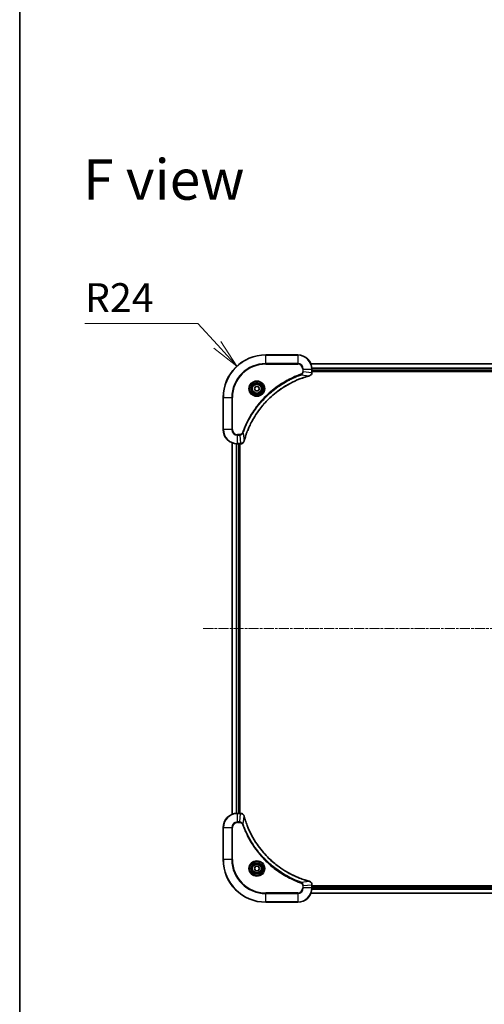
# Model space of a CAD drawing. Units: millimetres. Extents: x 0 to 10226, y 0 to 1826.
# Drawn here: x 1965 to 2227, y 682 to 1236 of the extents above; entities that cross this region are included whole.
import ezdxf

# ---------------------------------------------------------------- set-up
doc = ezdxf.new("R2010")
doc.units = ezdxf.units.MM
doc.linetypes.add('CHAIN', pattern=[0.3543, 0.2362, -0.0295, 0.0591, -0.0295])
for name, color, linetype, lineweight in [('Border (ISO)', 7, 'Continuous', 35), ('Dimension (ISO)', 7, 'Continuous', 18), ('Dimension (ISO) @ 1', 7, 'Continuous', 18), ('Symbol (ISO)', 7, 'Continuous', 18), ('Visible (ISO)', 7, 'Continuous', 35), ('Visible Narrow (ISO)', 7, 'Continuous', 25)]:
    doc.layers.add(name, color=color, linetype=linetype, lineweight=lineweight)
doc.layers.add('Centerline (ISO)', color=7, linetype='Continuous', lineweight=18, true_color=0x80ffff)
doc.styles.add('Note Text (TK)', font='MS PGothic.ttf')
doc.dimstyles.new('Default - Method 1b (TK)', dxfattribs={"dimscale": 5, "dimtxt": 2.5, "dimasz": 2.5, "dimexe": 1, "dimexo": 1.5, "dimgap": 1, "dimtad": 1, "dimtoh": 1, "dimrnd": 1e-08, "dimdsep": 46, "dimtxsty": 'Note Text (TK)', "dimblk": 'OPEN', "dimcen": 0.09, "dimdle": 5, "dimclrd": 100, "dimclre": 100, "dimclrt": 7, "dimadec": 1, "dimazin": 1, "dimtfac": 1, "dimtmove": 0, "dimatfit": 3, "dimldrblk": 'OPEN', "dimfxl": 0, "dimtolj": 1, "dimlwd": -1, "dimlwe": -1, "dimarcsym": 0})

# ---------------------------------------------------------------- blocks, each defined once
blk = doc.blocks.new('図面枠 tk図枠')
at = {"layer": 'Border (ISO)'}
blk.add_line((14.5, 289), (14.5, 8), dxfattribs=at)
blk = doc.blocks.new('_Open')
at = {"color": 0, "linetype": 'ByBlock', "lineweight": -2}
for p, q in [((-1, 0.167), (0, 0)), ((-1, -0.167), (0, 0)), ((0, 0), (-1, 0))]:
    blk.add_line(p, q, dxfattribs=at)
blk = doc.blocks.new('*D43')
at = {"layer": 'Defpoints', "color": 0, "transparency": 16777216}
for p in [(2087.36, 1041.12), (2103.59, 1023.44)]:
    blk.add_point(p, dxfattribs=at)
at = {"layer": 'Dimension (ISO)', "color": 100, "transparency": 16777216}
for p, q in [((2001.75, 1065.06), (2065.38, 1065.06)), ((2065.38, 1065.06), (2076.37, 1053.09))]:
    blk.add_line(p, q, dxfattribs=at)
at = {"layer": 'Dimension (ISO)', "color": 100, "transparency": 16777216, "xscale": 16.25, "yscale": 16.25, "zscale": 16.25, "rotation": 312.5549866991561}
blk.add_blockref('_Open', (2087.36, 1041.12), dxfattribs=at)
at = {"layer": 'Dimension (ISO)', "color": 7, "transparency": 16777216, "insert": (2001.75, 1079.68), "char_height": 16.25, "attachment_point": 4, "style": 'Note Text (TK)'}
blk.add_mtext('\\A1;R24', dxfattribs=at)

msp = doc.modelspace()

# ---------------------------------------------------------------- linework, layer by layer
at = {"layer": 'Centerline (ISO)', "linetype": 'CHAIN', "ltscale": 23.990969}
msp.add_line((2068.4138, 893.4388), (2598.7747, 893.4388), dxfattribs=at)
at = {"layer": 'Visible (ISO)'}
for p, q in [((2121.5942, 1047.4388), (2103.5942, 1047.4388)), ((2538.178, 1042.4388), (2129.0104, 1042.4388)), ((2129.5942, 1037.6078), (2129.5942, 1039.4388)), ((2129.5942, 1038.4388), (2537.5942, 1038.4388)), ((2129.5942, 1038.1388), (2537.5942, 1038.1388)), ((2129.5942, 1037.5924), (2129.5942, 1037.6078)), ((2097.1508, 1028.4388), (2097.8725, 1029.6888)), ((2097.8725, 1027.1888), (2097.1508, 1028.4388)), ((2097.8725, 1029.6888), (2099.3159, 1029.6888)), ((2099.3159, 1027.1888), (2097.8725, 1027.1888)), ((2099.3159, 1029.6888), (2100.0376, 1028.4388)), ((2100.0376, 1028.4388), (2099.3159, 1027.1888)), ((2079.5942, 1023.4388), (2079.5942, 1005.4388)), ((2084.5942, 998.0226), (2084.5942, 788.855)), ((2087.5942, 997.4388), (2089.4252, 997.4388)), ((2088.5942, 789.4388), (2088.5942, 997.4388)), ((2088.8942, 789.4388), (2088.8942, 997.4388)), ((2089.4252, 997.4388), (2089.4406, 997.4388)), ((2089.4252, 789.4388), (2087.5942, 789.4388)), ((2089.4406, 789.4388), (2089.4252, 789.4388)), ((2079.5942, 781.4388), (2079.5942, 763.4388)), ((2097.1508, 758.4388), (2097.8725, 759.6888)), ((2097.8725, 759.6888), (2099.3159, 759.6888)), ((2099.3159, 759.6888), (2100.0376, 758.4388)), ((2097.8725, 757.1888), (2097.1508, 758.4388)), ((2099.3159, 757.1888), (2097.8725, 757.1888)), ((2100.0376, 758.4388), (2099.3159, 757.1888)), ((2129.5942, 749.2698), (2129.5942, 749.2852)), ((2129.5942, 747.4388), (2129.5942, 749.2698)), ((2537.5942, 748.7388), (2129.5942, 748.7388)), ((2537.5942, 748.4388), (2129.5942, 748.4388)), ((2129.0104, 744.4388), (2538.178, 744.4388)), ((2103.5942, 739.4388), (2121.5942, 739.4388))]:
    msp.add_line(p, q, dxfattribs=at)
for centre, radius in [((2098.5942, 1028.4388), 3.25), ((2098.5942, 1028.4388), 2.75), ((2098.5942, 758.4388), 3.25), ((2098.5942, 758.4388), 2.75)]:
    msp.add_circle(centre, radius, dxfattribs=at)
for centre, radius, start, end in [((2103.5942, 1023.4388), 24, 90, 180), ((2121.5942, 1039.4388), 8, 0, 90), ((2087.5942, 1005.4388), 8, 180, 270), ((2087.5942, 781.4388), 8, 90, 180), ((2103.5942, 763.4388), 24, 180, 270), ((2121.5942, 747.4388), 8, 270, 0)]:
    msp.add_arc(centre, radius, start, end, dxfattribs=at)
for points, knots in [([(2128.1127, 1035.6608), (2128.2917, 1035.7089), (2128.4646, 1035.7821), (2128.8798, 1036.0316), (2129.101, 1036.2437), (2129.4782, 1036.8175), (2129.5942, 1037.2046), (2129.5942, 1037.5924)], [-0.196787795, -0.196787795, -0.196787795, -0.196787795, -0.154661595, -0.154661595, -0.087259675, -0.087259675, 0, 0, 0, 0]), ([(2091.3917, 998.9926), (2091.448, 999.2014), (2091.5057, 999.4098), (2091.6211, 999.8169), (2091.6787, 1000.0157), (2091.8572, 1000.6181), (2091.9819, 1001.0206), (2092.2797, 1001.9428), (2092.4563, 1002.4613), (2092.8182, 1003.4715), (2093.0029, 1003.9634), (2093.4788, 1005.1749), (2093.7789, 1005.8911), (2094.5055, 1007.522), (2094.943, 1008.4319), (2096.0094, 1010.4937), (2096.6563, 1011.6362), (2098.2414, 1014.2041), (2099.2088, 1015.6114), (2101.7269, 1018.914), (2103.3484, 1020.7552), (2107.2752, 1024.6257), (2109.6501, 1026.5846), (2115.4663, 1030.5744), (2119.0139, 1032.4497), (2123.718, 1034.2811), (2124.7192, 1034.636), (2126.2714, 1035.1332), (2126.8153, 1035.2977), (2127.5876, 1035.5175), (2127.8138, 1035.5802), (2128.0405, 1035.6414)], [0, 0, 0, 0, 0.06549657, 0.06549657, 0.12817861, 0.12817861, 0.2557943, 0.2557943, 0.42169471, 0.42169471, 0.58081118, 0.58081118, 0.81593963, 0.81593963, 1.12160661, 1.12160661, 1.51897368, 1.51897368, 2.03555087, 2.03555087, 2.7767893, 2.7767893, 3.70555522, 3.70555522, 4.91295092, 4.91295092, 5.23453446, 5.23453446, 5.40661912, 5.40661912, 5.47772979, 5.47772979, 5.47772979, 5.47772979]), ([(2128.0405, 1035.6414), (2128.0526, 1035.6446), (2128.0646, 1035.6479), (2128.0887, 1035.6544), (2128.1008, 1035.6576), (2128.1127, 1035.6608)], [0, 0, 0, 0, 0.003793092, 0.003793092, 0.007586184, 0.007586184, 0.007586184, 0.007586184]), ([(2089.4406, 997.4388), (2089.7011, 997.4388), (2089.9616, 997.4904), (2090.4547, 997.6935), (2090.6852, 997.8497), (2091.0209, 998.1952), (2091.1428, 998.3683), (2091.2925, 998.6725), (2091.3385, 998.7949), (2091.3722, 998.9203)], [-0.196787795, -0.196787795, -0.196787795, -0.196787795, -0.138164041, -0.138164041, -0.076757801, -0.076757801, -0.029522231, -0.029522231, 0, 0, 0, 0]), ([(2091.3722, 998.9203), (2091.3754, 998.9323), (2091.3787, 998.9443), (2091.3852, 998.9684), (2091.3884, 998.9805), (2091.3917, 998.9926)], [0.00000000006, 0.00000000006, 0.00000000006, 0.00000000006, 0.00379309206, 0.00379309206, 0.00758618406, 0.00758618406, 0.00758618406, 0.00758618406]), ([(2091.3722, 787.9573), (2091.3242, 788.1363), (2091.2509, 788.3092), (2091.0014, 788.7244), (2090.7894, 788.9456), (2090.2156, 789.3229), (2089.8284, 789.4388), (2089.4406, 789.4388)], [-0.196787795, -0.196787795, -0.196787795, -0.196787795, -0.154661595, -0.154661595, -0.087259675, -0.087259675, 0, 0, 0, 0]), ([(2091.3917, 787.8851), (2091.3884, 787.8972), (2091.3852, 787.9093), (2091.3787, 787.9334), (2091.3754, 787.9454), (2091.3722, 787.9573)], [0, 0, 0, 0, 0.003793092, 0.003793092, 0.007586184, 0.007586184, 0.007586184, 0.007586184]), ([(2128.0405, 751.2363), (2127.8317, 751.2926), (2127.6233, 751.3503), (2127.2161, 751.4657), (2127.0173, 751.5233), (2126.415, 751.7018), (2126.0124, 751.8265), (2125.0903, 752.1243), (2124.5717, 752.3009), (2123.5615, 752.6628), (2123.0697, 752.8475), (2121.8582, 753.3234), (2121.142, 753.6235), (2119.511, 754.3501), (2118.6011, 754.7876), (2116.5394, 755.854), (2115.3968, 756.5009), (2112.829, 758.086), (2111.4216, 759.0534), (2108.119, 761.5715), (2106.2778, 763.193), (2102.4074, 767.1199), (2100.4484, 769.4947), (2096.4586, 775.3109), (2094.5834, 778.8585), (2092.7519, 783.5626), (2092.3971, 784.5638), (2091.8998, 786.116), (2091.7354, 786.6599), (2091.5156, 787.4322), (2091.4529, 787.6584), (2091.3917, 787.8851)], [0, 0, 0, 0, 0.06549657, 0.06549657, 0.12817861, 0.12817861, 0.2557943, 0.2557943, 0.42169471, 0.42169471, 0.58081118, 0.58081118, 0.81593963, 0.81593963, 1.12160661, 1.12160661, 1.51897368, 1.51897368, 2.03555087, 2.03555087, 2.7767893, 2.7767893, 3.70555522, 3.70555522, 4.91295092, 4.91295092, 5.23453446, 5.23453446, 5.40661912, 5.40661912, 5.47772979, 5.47772979, 5.47772979, 5.47772979]), ([(2128.1127, 751.2168), (2128.1008, 751.22), (2128.0887, 751.2233), (2128.0646, 751.2298), (2128.0526, 751.233), (2128.0405, 751.2363)], [0.00000000006, 0.00000000006, 0.00000000006, 0.00000000006, 0.00379309206, 0.00379309206, 0.00758618406, 0.00758618406, 0.00758618406, 0.00758618406]), ([(2129.5942, 749.2852), (2129.5942, 749.5457), (2129.5427, 749.8062), (2129.3395, 750.2993), (2129.1833, 750.5298), (2128.8378, 750.8655), (2128.6648, 750.9874), (2128.3606, 751.1372), (2128.2382, 751.1832), (2128.1127, 751.2168)], [-0.196787795, -0.196787795, -0.196787795, -0.196787795, -0.138164041, -0.138164041, -0.076757801, -0.076757801, -0.029522231, -0.029522231, 0, 0, 0, 0])]:
    msp.add_open_spline(points, degree=3, knots=knots, dxfattribs=at)
at = {"layer": 'Visible Narrow (ISO)'}
for p, q in [((2103.5942, 1047.2924), (2103.5942, 1047.4388)), ((2103.5942, 1047.2924), (2121.5942, 1047.2924)), ((2103.5942, 1042.5853), (2103.5942, 1047.2924)), ((2121.5942, 1047.2924), (2121.5942, 1047.4388)), ((2121.5942, 1047.2924), (2121.5942, 1042.5853)), ((2121.5942, 1042.5853), (2103.5942, 1042.5853)), ((2103.5942, 1042.5853), (2103.5942, 1042.2317)), ((2103.5942, 1042.2317), (2121.5942, 1042.2317)), ((2121.5942, 1042.5853), (2121.5942, 1042.2317)), ((2129.0382, 1042.3693), (2538.1503, 1042.3693)), ((2123.5649, 1036.201), (2123.4115, 1036.6337)), ((2124.3871, 1039.4388), (2124.3871, 1038.1017)), ((2124.7407, 1039.4388), (2124.3871, 1039.4388)), ((2124.7407, 1038.1017), (2124.3871, 1038.1017)), ((2124.7407, 1038.1017), (2124.7407, 1039.4388)), ((2124.7407, 1039.4388), (2129.4478, 1039.4388)), ((2124.7407, 1038.1017), (2129.4478, 1037.6078)), ((2129.4478, 1039.4388), (2129.4478, 1037.6078)), ((2129.4478, 1039.4388), (2129.5942, 1039.4388)), ((2129.5942, 1037.6078), (2129.4478, 1037.6078)), ((2537.616, 1040.0288), (2129.5724, 1040.0288)), ((2129.5861, 1039.7983), (2537.6023, 1039.7983)), ((2537.5942, 1038.7388), (2129.5942, 1038.7388)), ((2123.5649, 1036.201), (2128.0326, 1035.6704)), ((2079.7407, 1023.4388), (2079.5942, 1023.4388)), ((2079.7407, 1005.4388), (2079.7407, 1023.4388)), ((2079.7407, 1023.4388), (2084.4478, 1023.4388)), ((2084.8013, 1023.4388), (2084.4478, 1023.4388)), ((2084.4478, 1023.4388), (2084.4478, 1005.4388)), ((2084.8013, 1005.4388), (2084.8013, 1023.4388)), ((2079.7407, 1005.4388), (2079.5942, 1005.4388)), ((2084.4478, 1005.4388), (2079.7407, 1005.4388)), ((2084.4478, 1005.4388), (2084.8013, 1005.4388)), ((2090.832, 1003.4682), (2090.3994, 1003.6216)), ((2090.832, 1003.4682), (2091.3627, 999.0005)), ((2084.6638, 788.8828), (2084.6638, 997.9949)), ((2087.0043, 997.4606), (2087.0043, 789.417)), ((2087.2347, 789.4307), (2087.2347, 997.4469)), ((2088.9313, 1002.6459), (2087.5942, 1002.6459)), ((2087.5942, 1002.2924), (2087.5942, 1002.6459)), ((2087.5942, 1002.2924), (2088.9313, 1002.2924)), ((2087.5942, 997.5853), (2087.5942, 1002.2924)), ((2089.4252, 997.5853), (2087.5942, 997.5853)), ((2087.5942, 997.4388), (2087.5942, 997.5853)), ((2088.2942, 997.4388), (2088.2942, 789.4388)), ((2088.9313, 1002.2924), (2088.9313, 1002.6459)), ((2088.9313, 1002.2924), (2089.4252, 997.5853)), ((2089.4252, 997.5853), (2089.4252, 997.4388)), ((2087.5942, 789.2924), (2087.5942, 789.4388)), ((2087.5942, 789.2924), (2089.4252, 789.2924)), ((2087.5942, 784.5853), (2087.5942, 789.2924)), ((2088.9313, 784.5853), (2089.4252, 789.2924)), ((2089.4252, 789.4388), (2089.4252, 789.2924)), ((2090.832, 783.4095), (2091.3627, 787.8772)), ((2079.7407, 781.4388), (2079.5942, 781.4388)), ((2079.7407, 763.4388), (2079.7407, 781.4388)), ((2079.7407, 781.4388), (2084.4478, 781.4388)), ((2084.4478, 781.4388), (2084.4478, 763.4388)), ((2084.4478, 781.4388), (2084.8013, 781.4388)), ((2084.8013, 763.4388), (2084.8013, 781.4388)), ((2088.9313, 784.5853), (2087.5942, 784.5853)), ((2087.5942, 784.5853), (2087.5942, 784.2317)), ((2087.5942, 784.2317), (2088.9313, 784.2317)), ((2088.9313, 784.5853), (2088.9313, 784.2317)), ((2090.832, 783.4095), (2090.3994, 783.2561)), ((2079.7407, 763.4388), (2079.5942, 763.4388)), ((2084.4478, 763.4388), (2079.7407, 763.4388)), ((2084.4478, 763.4388), (2084.8013, 763.4388)), ((2123.5649, 750.6766), (2123.4115, 750.244)), ((2123.5649, 750.6766), (2128.0326, 751.2073)), ((2124.3871, 748.7759), (2124.3871, 747.4388)), ((2124.7407, 748.7759), (2124.3871, 748.7759)), ((2124.7407, 748.7759), (2129.4478, 749.2698)), ((2124.7407, 747.4388), (2124.7407, 748.7759)), ((2129.4478, 749.2698), (2129.5942, 749.2698)), ((2129.4478, 749.2698), (2129.4478, 747.4388)), ((2129.5942, 748.1388), (2537.5942, 748.1388)), ((2121.5942, 744.6459), (2103.5942, 744.6459)), ((2103.5942, 744.6459), (2103.5942, 744.2924)), ((2103.5942, 744.2924), (2121.5942, 744.2924)), ((2103.5942, 739.5853), (2103.5942, 744.2924)), ((2121.5942, 744.2924), (2121.5942, 744.6459)), ((2121.5942, 744.2924), (2121.5942, 739.5853)), ((2124.7407, 747.4388), (2124.3871, 747.4388)), ((2129.4478, 747.4388), (2124.7407, 747.4388)), ((2538.1503, 744.5084), (2129.0382, 744.5084)), ((2129.5942, 747.4388), (2129.4478, 747.4388)), ((2129.5724, 746.8489), (2537.616, 746.8489)), ((2537.6023, 747.0793), (2129.5861, 747.0793)), ((2103.5942, 739.5853), (2103.5942, 739.4388)), ((2121.5942, 739.5853), (2103.5942, 739.5853)), ((2121.5942, 739.5853), (2121.5942, 739.4388))]:
    msp.add_line(p, q, dxfattribs=at)
for centre, radius in [((2098.5942, 1028.4388), 4.4571), ((2098.5942, 1028.4388), 4.1036), ((2098.5942, 1028.4388), 3.3964), ((2098.5942, 1028.4388), 2.45), ((2098.5942, 758.4388), 4.4571), ((2098.5942, 758.4388), 4.1036), ((2098.5942, 758.4388), 3.3964), ((2098.5942, 758.4388), 2.45)]:
    msp.add_circle(centre, radius, dxfattribs=at)
for centre, radius, start, end in [((2103.5942, 1023.4388), 23.8536, 90, 180), ((2121.5942, 1039.4388), 7.8536, 0, 90), ((2103.5942, 1023.4388), 19.1464, 90, 180), ((2103.5942, 1023.4388), 18.7929, 90, 180), ((2121.5942, 1039.4388), 3.1464, 0, 90), ((2121.5942, 1039.4388), 2.7929, 0, 90), ((2087.5942, 1005.4388), 7.8536, 180, 270), ((2087.5942, 1005.4388), 3.1464, 180, 270), ((2087.5942, 1005.4388), 2.7929, 180, 270), ((2087.5942, 781.4388), 7.8536, 90, 180), ((2087.5942, 781.4388), 3.1464, 90, 180), ((2087.5942, 781.4388), 2.7929, 90, 180), ((2103.5942, 763.4388), 23.8536, 180, 270), ((2103.5942, 763.4388), 19.1464, 180, 270), ((2103.5942, 763.4388), 18.7929, 180, 270), ((2121.5942, 747.4388), 2.7929, 270, 0), ((2121.5942, 747.4388), 7.8536, 270, 0), ((2121.5942, 747.4388), 3.1464, 270, 0)]:
    msp.add_arc(centre, radius, start, end, dxfattribs=at)
for centre, major_axis, ratio, start_param, end_param in [((2129.0942, 1037.5924), (0.5, 0), 0.00935385, 5.4972736, 6.28318531), ((2127.9101, 1036.1241), (0.1303, -0.4827), 0.00038233, 5.93481272, 6.28318529), ((2127.9831, 1036.1437), (0.1296, -0.4829), 0.14287502, 0, 0.40009213), ((2089.4406, 997.9388), (0, -0.5), 0.00935385, 0, 0.78591171), ((2090.8893, 999.0499), (0.4829, -0.1296), 0.14287502, 5.88309318, 6.28318531), ((2090.909, 999.1229), (0.4827, -0.1303), 0.00038233, 0, 0.34837257), ((2089.4406, 788.9388), (0, 0.5), 0.00935385, 5.4972736, 6.28318531), ((2090.8893, 787.8277), (0.4829, 0.1296), 0.14287502, 0, 0.40009213), ((2090.909, 787.7547), (0.4827, 0.1303), 0.00038233, 5.93481273, 6.2831853), ((2127.9101, 750.7536), (0.1303, 0.4827), 0.00038233, 0, 0.34837257), ((2127.9831, 750.7339), (0.1296, 0.4829), 0.14287502, 5.88309318, 6.28318531), ((2129.0942, 749.2852), (0.5, 0), 0.00935385, 0, 0.78591171)]:
    msp.add_ellipse(centre, major_axis=major_axis, ratio=ratio, start_param=start_param, end_param=end_param, dxfattribs=at)
for points, knots in [([(2123.4115, 1036.6337), (2123.3033, 1036.5953), (2123.1953, 1036.5567), (2122.9554, 1036.47), (2122.8237, 1036.4218), (2122.5008, 1036.3023), (2122.3099, 1036.2304), (2121.8717, 1036.0625), (2121.6248, 1035.9658), (2121.0584, 1035.7393), (2120.7395, 1035.6082), (2120.0089, 1035.2997), (2119.5982, 1035.1203), (2118.6587, 1034.6958), (2118.1316, 1034.4474), (2116.975, 1033.8793), (2116.3475, 1033.5557), (2114.8966, 1032.7713), (2114.0784, 1032.301), (2112.226, 1031.1708), (2111.2006, 1030.4964), (2108.8975, 1028.8672), (2107.6363, 1027.8889), (2105.1305, 1025.7616), (2103.8916, 1024.6059), (2101.0399, 1021.6842), (2099.4837, 1019.8632), (2096.196, 1015.4572), (2094.5523, 1012.8068), (2092.6103, 1008.9758), (2092.1081, 1007.8987), (2091.3247, 1006.0635), (2091.0242, 1005.3136), (2090.6595, 1004.3411), (2090.5797, 1004.1242), (2090.4671, 1003.8119), (2090.4331, 1003.7168), (2090.3994, 1003.6216)], [0, 0, 0, 0, 0.0344265, 0.0344265, 0.07650467, 0.07650467, 0.1377084, 0.1377084, 0.21727325, 0.21727325, 0.32070756, 0.32070756, 0.45517217, 0.45517217, 0.62997615, 0.62997615, 0.8417425, 0.8417425, 1.12477817, 1.12477817, 1.49272454, 1.49272454, 1.97105483, 1.97105483, 2.47873595, 2.47873595, 3.19579554, 3.19579554, 4.127973, 4.127973, 4.4843018, 4.4843018, 4.72660511, 4.72660511, 4.79590965, 4.79590965, 4.82621249, 4.82621249, 4.82621249, 4.82621249]), ([(2124.3871, 1038.1017), (2124.3871, 1038.0019), (2124.378, 1037.9022), (2124.331, 1037.647), (2124.2792, 1037.4942), (2124.1111, 1037.1677), (2123.98, 1037.0013), (2123.6986, 1036.7679), (2123.5604, 1036.6865), (2123.4115, 1036.6337)], [0, 0, 0, 0, 0.029936483, 0.029936483, 0.077834855, 0.077834855, 0.14010274, 0.14010274, 0.187502416, 0.187502416, 0.187502416, 0.187502416]), ([(2123.5649, 1036.201), (2123.7634, 1036.2923), (2123.9335, 1036.4161), (2124.2714, 1036.7404), (2124.4216, 1036.9548), (2124.6144, 1037.3623), (2124.6735, 1037.5491), (2124.7284, 1037.8595), (2124.7395, 1037.9804), (2124.7407, 1038.1017)], [-0.187502416, -0.187502416, -0.187502416, -0.187502416, -0.14010274, -0.14010274, -0.077834855, -0.077834855, -0.029936483, -0.029936483, 0, 0, 0, 0]), ([(2129.4476, 1037.5891), (2129.444, 1037.2357), (2129.346, 1036.8848), (2129.024, 1036.3415), (2128.8346, 1036.1309), (2128.4616, 1035.8589), (2128.3024, 1035.7709), (2128.1294, 1035.7062)], [0, 0, 0, 0, 0.087259675, 0.087259675, 0.154661595, 0.154661595, 0.196787795, 0.196787795, 0.196787795, 0.196787795]), ([(2129.4478, 1037.6078), (2129.4477, 1037.6047), (2129.4477, 1037.6016), (2129.4477, 1037.5954), (2129.4476, 1037.5923), (2129.4476, 1037.5891)], [-0.00153668531, -0.00153668531, -0.00153668531, -0.00153668531, -0.00076834266, -0.00076834266, -0.00000000001, -0.00000000001, -0.00000000001, -0.00000000001]), ([(2090.832, 1003.4682), (2090.866, 1003.5632), (2090.8993, 1003.657), (2091.0111, 1003.9666), (2091.0903, 1004.1816), (2091.4523, 1005.1458), (2091.7506, 1005.8892), (2092.528, 1007.7085), (2093.0263, 1008.7763), (2094.9529, 1012.574), (2096.5831, 1015.2014), (2099.8433, 1019.5693), (2101.3864, 1021.3746), (2104.2137, 1024.2712), (2105.442, 1025.4171), (2107.9262, 1027.5264), (2109.1764, 1028.4965), (2111.4596, 1030.1121), (2112.4761, 1030.7809), (2114.3124, 1031.9019), (2115.1236, 1032.3684), (2116.5619, 1033.1465), (2117.1839, 1033.4676), (2118.3305, 1034.0312), (2118.8531, 1034.2777), (2119.7844, 1034.6989), (2120.1916, 1034.877), (2120.9158, 1035.1831), (2121.232, 1035.3132), (2121.7934, 1035.5381), (2122.0383, 1035.634), (2122.4727, 1035.8006), (2122.662, 1035.872), (2122.9821, 1035.9906), (2123.1126, 1036.0385), (2123.3504, 1036.1245), (2123.4569, 1036.1624), (2123.5649, 1036.201)], [-4.82621249, -4.82621249, -4.82621249, -4.82621249, -4.79590965, -4.79590965, -4.72660511, -4.72660511, -4.4843018, -4.4843018, -4.127973, -4.127973, -3.19579554, -3.19579554, -2.47873595, -2.47873595, -1.97105483, -1.97105483, -1.49272454, -1.49272454, -1.12477817, -1.12477817, -0.8417425, -0.8417425, -0.62997615, -0.62997615, -0.45517217, -0.45517217, -0.32070756, -0.32070756, -0.21727325, -0.21727325, -0.1377084, -0.1377084, -0.07650467, -0.07650467, -0.0344265, -0.0344265, 0, 0, 0, 0]), ([(2128.0326, 1035.6704), (2127.8054, 1035.6089), (2127.5793, 1035.5465), (2126.8065, 1035.3269), (2126.2622, 1035.1626), (2124.7089, 1034.6656), (2123.707, 1034.3109), (2118.9994, 1032.4799), (2115.449, 1030.6043), (2109.6283, 1026.6127), (2107.2516, 1024.6526), (2103.3221, 1020.7795), (2101.6996, 1018.937), (2099.1801, 1015.6318), (2098.2123, 1014.2234), (2096.6266, 1011.6536), (2095.9796, 1010.5101), (2094.913, 1008.4468), (2094.4755, 1007.5362), (2093.7489, 1005.904), (2093.4489, 1005.1873), (2092.9731, 1003.9749), (2092.7884, 1003.4826), (2092.4267, 1002.4717), (2092.2502, 1001.9528), (2091.9525, 1001.0299), (2091.8279, 1000.6271), (2091.6495, 1000.0243), (2091.592, 999.8254), (2091.4767, 999.418), (2091.4193, 999.2098), (2091.3627, 999.0005)], [-5.47772979, -5.47772979, -5.47772979, -5.47772979, -5.40661912, -5.40661912, -5.23453446, -5.23453446, -4.91295092, -4.91295092, -3.70555522, -3.70555522, -2.7767893, -2.7767893, -2.03555087, -2.03555087, -1.51897368, -1.51897368, -1.12160661, -1.12160661, -0.81593963, -0.81593963, -0.58081118, -0.58081118, -0.42169471, -0.42169471, -0.2557943, -0.2557943, -0.12817861, -0.12817861, -0.06549657, -0.06549657, 0, 0, 0, 0]), ([(2128.1294, 1035.7062), (2128.1138, 1035.7004), (2128.098, 1035.6945), (2128.0657, 1035.6825), (2128.0493, 1035.6765), (2128.0326, 1035.6704)], [-0.007586184, -0.007586184, -0.007586184, -0.007586184, -0.003793092, -0.003793092, 0, 0, 0, 0]), ([(2090.3994, 1003.6216), (2090.3695, 1003.5372), (2090.3303, 1003.4562), (2090.2091, 1003.2575), (2090.1155, 1003.1471), (2089.8697, 1002.9277), (2089.7083, 1002.8293), (2089.3435, 1002.6851), (2089.1374, 1002.6459), (2088.9313, 1002.6459)], [0, 0, 0, 0, 0.026852665, 0.026852665, 0.069816928, 0.069816928, 0.125670471, 0.125670471, 0.187504168, 0.187504168, 0.187504168, 0.187504168]), ([(2088.9313, 1002.2924), (2089.182, 1002.2947), (2089.4311, 1002.34), (2089.8807, 1002.5052), (2090.0836, 1002.6173), (2090.4075, 1002.8742), (2090.5369, 1003.0054), (2090.7177, 1003.2524), (2090.7803, 1003.3557), (2090.832, 1003.4682)], [-0.187504168, -0.187504168, -0.187504168, -0.187504168, -0.125670471, -0.125670471, -0.069816928, -0.069816928, -0.026852665, -0.026852665, 0, 0, 0, 0]), ([(2089.4439, 997.5855), (2089.4408, 997.5854), (2089.4377, 997.5854), (2089.4315, 997.5853), (2089.4283, 997.5853), (2089.4252, 997.5853)], [-0.00153668531, -0.00153668531, -0.00153668531, -0.00153668531, -0.00076834265, -0.00076834265, 0, 0, 0, 0]), ([(2091.3269, 998.9037), (2091.2815, 998.7824), (2091.2246, 998.6679), (2091.0533, 998.3897), (2090.9249, 998.2375), (2090.5908, 997.9378), (2090.3732, 997.8056), (2089.9177, 997.6325), (2089.6813, 997.5879), (2089.4439, 997.5855)], [0, 0, 0, 0, 0.029522231, 0.029522231, 0.076757801, 0.076757801, 0.138164041, 0.138164041, 0.196787795, 0.196787795, 0.196787795, 0.196787795]), ([(2091.3627, 999.0005), (2091.3566, 998.9837), (2091.3505, 998.9673), (2091.3386, 998.9351), (2091.3327, 998.9193), (2091.3269, 998.9037)], [-0.00758618406, -0.00758618406, -0.00758618406, -0.00758618406, -0.00379309206, -0.00379309206, -0.00000000006, -0.00000000006, -0.00000000006, -0.00000000006]), ([(2089.4252, 789.2924), (2089.4283, 789.2924), (2089.4315, 789.2923), (2089.4377, 789.2923), (2089.4408, 789.2922), (2089.4439, 789.2922)], [-0.00153668531, -0.00153668531, -0.00153668531, -0.00153668531, -0.00076834266, -0.00076834266, -0.00000000001, -0.00000000001, -0.00000000001, -0.00000000001]), ([(2089.4439, 789.2922), (2089.7973, 789.2886), (2090.1482, 789.1906), (2090.6916, 788.8686), (2090.9021, 788.6792), (2091.1741, 788.3062), (2091.2621, 788.147), (2091.3269, 787.974)], [0, 0, 0, 0, 0.087259675, 0.087259675, 0.154661595, 0.154661595, 0.196787795, 0.196787795, 0.196787795, 0.196787795]), ([(2091.3269, 787.974), (2091.3327, 787.9584), (2091.3386, 787.9426), (2091.3505, 787.9103), (2091.3566, 787.8939), (2091.3627, 787.8772)], [-0.007586184, -0.007586184, -0.007586184, -0.007586184, -0.003793092, -0.003793092, 0, 0, 0, 0]), ([(2091.3627, 787.8772), (2091.4241, 787.65), (2091.4865, 787.4239), (2091.7061, 786.6511), (2091.8705, 786.1068), (2092.3674, 784.5535), (2092.7222, 783.5516), (2094.5532, 778.844), (2096.4287, 775.2936), (2100.4204, 769.4729), (2102.3804, 767.0963), (2106.2535, 763.1667), (2108.0961, 761.5442), (2111.4012, 759.0247), (2112.8096, 758.0569), (2115.3795, 756.4713), (2116.5229, 755.8242), (2118.5863, 754.7576), (2119.4969, 754.3201), (2121.1291, 753.5935), (2121.8458, 753.2935), (2123.0582, 752.8177), (2123.5504, 752.6331), (2124.5614, 752.2713), (2125.0803, 752.0948), (2126.0031, 751.7971), (2126.4059, 751.6725), (2127.0087, 751.4941), (2127.2076, 751.4366), (2127.6151, 751.3213), (2127.8233, 751.2639), (2128.0326, 751.2073)], [-5.47772979, -5.47772979, -5.47772979, -5.47772979, -5.40661912, -5.40661912, -5.23453446, -5.23453446, -4.91295092, -4.91295092, -3.70555522, -3.70555522, -2.7767893, -2.7767893, -2.03555087, -2.03555087, -1.51897368, -1.51897368, -1.12160661, -1.12160661, -0.81593963, -0.81593963, -0.58081118, -0.58081118, -0.42169471, -0.42169471, -0.2557943, -0.2557943, -0.12817861, -0.12817861, -0.06549657, -0.06549657, 0, 0, 0, 0]), ([(2090.832, 783.4095), (2090.7407, 783.608), (2090.6169, 783.7781), (2090.2926, 784.116), (2090.0782, 784.2662), (2089.6707, 784.459), (2089.4839, 784.5181), (2089.1736, 784.573), (2089.0527, 784.5841), (2088.9313, 784.5853)], [-0.187502416, -0.187502416, -0.187502416, -0.187502416, -0.14010274, -0.14010274, -0.077834855, -0.077834855, -0.029936483, -0.029936483, 0, 0, 0, 0]), ([(2088.9313, 784.2317), (2089.0311, 784.2317), (2089.1309, 784.2226), (2089.3861, 784.1756), (2089.5389, 784.1238), (2089.8654, 783.9557), (2090.0317, 783.8246), (2090.2651, 783.5433), (2090.3466, 783.405), (2090.3994, 783.2561)], [0, 0, 0, 0, 0.029936483, 0.029936483, 0.077834855, 0.077834855, 0.14010274, 0.14010274, 0.187502416, 0.187502416, 0.187502416, 0.187502416]), ([(2090.3994, 783.2561), (2090.4377, 783.1479), (2090.4764, 783.0399), (2090.5631, 782.8), (2090.6112, 782.6683), (2090.7308, 782.3455), (2090.8027, 782.1545), (2090.9705, 781.7163), (2091.0672, 781.4694), (2091.2937, 780.903), (2091.4248, 780.5841), (2091.7333, 779.8536), (2091.9128, 779.4428), (2092.3372, 778.5033), (2092.5857, 777.9762), (2093.1538, 776.8196), (2093.4774, 776.1921), (2094.2617, 774.7412), (2094.7321, 773.923), (2095.8623, 772.0706), (2096.5366, 771.0452), (2098.1658, 768.7421), (2099.1442, 767.4809), (2101.2714, 764.9751), (2102.4272, 763.7362), (2105.3488, 760.8845), (2107.1698, 759.3283), (2111.5758, 756.0406), (2114.2263, 754.3969), (2118.0572, 752.455), (2119.1343, 751.9527), (2120.9695, 751.1693), (2121.7194, 750.8688), (2122.692, 750.5041), (2122.9088, 750.4244), (2123.2212, 750.3117), (2123.3163, 750.2778), (2123.4115, 750.244)], [0, 0, 0, 0, 0.0344265, 0.0344265, 0.07650467, 0.07650467, 0.1377084, 0.1377084, 0.21727325, 0.21727325, 0.32070756, 0.32070756, 0.45517217, 0.45517217, 0.62997615, 0.62997615, 0.8417425, 0.8417425, 1.12477817, 1.12477817, 1.49272454, 1.49272454, 1.97105483, 1.97105483, 2.47873595, 2.47873595, 3.19579554, 3.19579554, 4.127973, 4.127973, 4.4843018, 4.4843018, 4.72660511, 4.72660511, 4.79590965, 4.79590965, 4.82621249, 4.82621249, 4.82621249, 4.82621249]), ([(2123.5649, 750.6766), (2123.4698, 750.7106), (2123.3761, 750.7439), (2123.0664, 750.8558), (2122.8515, 750.9349), (2121.8873, 751.297), (2121.1439, 751.5952), (2119.3245, 752.3726), (2118.2568, 752.871), (2114.459, 754.7975), (2111.8316, 756.4278), (2107.4637, 759.6879), (2105.6584, 761.231), (2102.7618, 764.0583), (2101.6159, 765.2866), (2099.5067, 767.7708), (2098.5366, 769.021), (2096.9209, 771.3042), (2096.2521, 772.3207), (2095.1312, 774.1571), (2094.6646, 774.9682), (2093.8865, 776.4065), (2093.5655, 777.0285), (2093.0019, 778.1751), (2092.7553, 778.6977), (2092.3342, 779.629), (2092.1561, 780.0362), (2091.8499, 780.7604), (2091.7198, 781.0766), (2091.495, 781.6381), (2091.399, 781.8829), (2091.2324, 782.3173), (2091.1611, 782.5066), (2091.0424, 782.8267), (2090.9946, 782.9573), (2090.9085, 783.195), (2090.8707, 783.3015), (2090.832, 783.4095)], [-4.82621249, -4.82621249, -4.82621249, -4.82621249, -4.79590965, -4.79590965, -4.72660511, -4.72660511, -4.4843018, -4.4843018, -4.127973, -4.127973, -3.19579554, -3.19579554, -2.47873595, -2.47873595, -1.97105483, -1.97105483, -1.49272454, -1.49272454, -1.12477817, -1.12477817, -0.8417425, -0.8417425, -0.62997615, -0.62997615, -0.45517217, -0.45517217, -0.32070756, -0.32070756, -0.21727325, -0.21727325, -0.1377084, -0.1377084, -0.07650467, -0.07650467, -0.0344265, -0.0344265, 0, 0, 0, 0]), ([(2123.4115, 750.244), (2123.4958, 750.2141), (2123.5769, 750.1749), (2123.7755, 750.0537), (2123.886, 749.9601), (2124.1053, 749.7143), (2124.2037, 749.5529), (2124.348, 749.1881), (2124.3871, 748.982), (2124.3871, 748.7759)], [0, 0, 0, 0, 0.026852665, 0.026852665, 0.069816928, 0.069816928, 0.125670471, 0.125670471, 0.187504168, 0.187504168, 0.187504168, 0.187504168]), ([(2124.7407, 748.7759), (2124.7383, 749.0266), (2124.6931, 749.2757), (2124.5279, 749.7253), (2124.4157, 749.9282), (2124.1588, 750.2521), (2124.0277, 750.3815), (2123.7806, 750.5623), (2123.6773, 750.6249), (2123.5649, 750.6766)], [-0.187504168, -0.187504168, -0.187504168, -0.187504168, -0.125670471, -0.125670471, -0.069816928, -0.069816928, -0.026852665, -0.026852665, 0, 0, 0, 0]), ([(2128.0326, 751.2073), (2128.0493, 751.2012), (2128.0657, 751.1952), (2128.098, 751.1832), (2128.1138, 751.1773), (2128.1294, 751.1715)], [-0.00758618406, -0.00758618406, -0.00758618406, -0.00758618406, -0.00379309206, -0.00379309206, -0.00000000006, -0.00000000006, -0.00000000006, -0.00000000006]), ([(2128.1294, 751.1715), (2128.2506, 751.1261), (2128.3651, 751.0692), (2128.6433, 750.8979), (2128.7955, 750.7695), (2129.0953, 750.4354), (2129.2274, 750.2178), (2129.4005, 749.7623), (2129.4452, 749.5259), (2129.4476, 749.2885)], [0, 0, 0, 0, 0.029522231, 0.029522231, 0.076757801, 0.076757801, 0.138164041, 0.138164041, 0.196787795, 0.196787795, 0.196787795, 0.196787795]), ([(2129.4476, 749.2885), (2129.4476, 749.2854), (2129.4477, 749.2823), (2129.4477, 749.2761), (2129.4477, 749.273), (2129.4478, 749.2698)], [-0.00153668531, -0.00153668531, -0.00153668531, -0.00153668531, -0.00076834265, -0.00076834265, 0, 0, 0, 0])]:
    msp.add_open_spline(points, degree=3, knots=knots, dxfattribs=at)

# ---------------------------------------------------------------- block references
at = {"xscale": 6.5, "yscale": 6.5, "zscale": 6.5}
msp.add_blockref('図面枠 tk図枠', (1870.75, -52), dxfattribs=at)

# ---------------------------------------------------------------- texts
at = {"layer": 'Symbol (ISO)', "color": 7, "insert": (2000.7036, 1146.1719), "char_height": 22.75, "attachment_point": 4, "line_spacing_factor": 1.5, "style": 'Note Text (TK)'}
msp.add_mtext('\\fMS PGothic|b0|i0;{\\H22.7500;F view}', dxfattribs=at)

# ---------------------------------------------------------------- dimensions: what is measured, and where the dimension line sits
at = {"layer": 'Dimension (ISO) @ 1', "color": 100, "true_color": 0x00ff3f}
dim = msp.add_radius_dim(center=(2103.5942, 1023.4388), mpoint=(2087.3631, 1041.1179), dimstyle='Default - Method 1b (TK)', override={"dimscale": 1, "dimtxt": 16.25, "dimasz": 16.25, "dimexe": 6.5, "dimexo": 9.75, "dimgap": 6.5, "dimtih": 1, "dimdec": 2, "dimlfac": 1, "dimcen": 0, "dimtol": 0, "dimlim": 0, "dimtp": 0, "dimtm": 0, "dimtdec": 2, "dimtix": 0, "dimtofl": 0, "dimtmove": 0, "dimatfit": 3}, dxfattribs=at)
dim.commit()
dim.dimension.update_dxf_attribs({"geometry": '*D43', "text_midpoint": (2019.6173, 1065.0583), "dimtype": 132})

doc.saveas('drawing.dxf')
